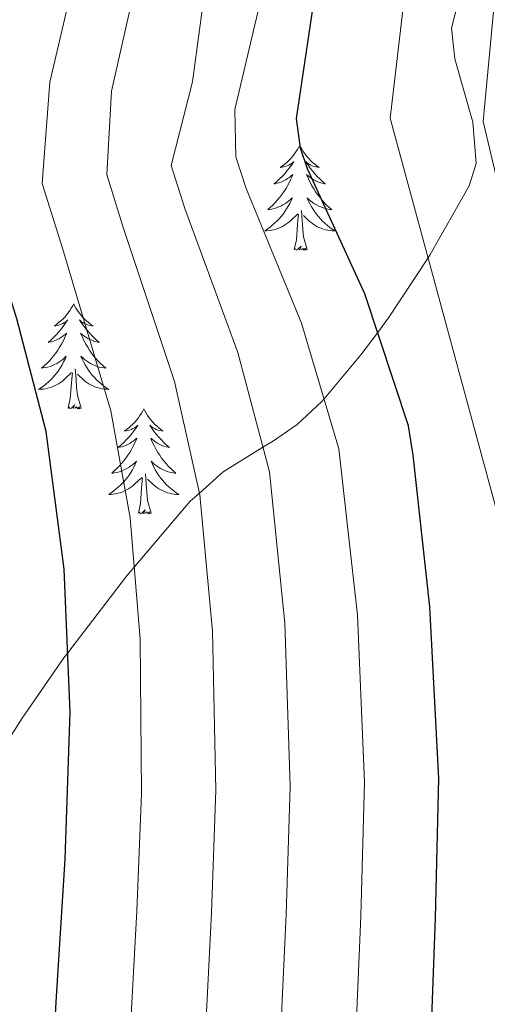
# Model space of a CAD drawing. Units: metres. Extents: x 633445 to 637958, y 4750156 to 4753214.
# Drawn here: x 634710 to 634764, y 4750719 to 4750830 of the extents above; entities that cross this region are included whole.
import ezdxf

# ---------------------------------------------------------------- set-up
doc = ezdxf.new("R2010")
doc.units = ezdxf.units.M
doc.header["$MEASUREMENT"] = 0
doc.linetypes.add('TRAZOSX2', pattern=[1.5, 1, -0.5])
for name, color, linetype, lineweight in [('Level 35', 92, 'TRAZOSX2', 0), ('Level 36', 19, 'Continuous', 40), ('Level 4', 36, 'Continuous', 30), ('Level 5', 36, 'Continuous', 0)]:
    doc.layers.add(name, color=color, linetype=linetype, lineweight=lineweight)

msp = doc.modelspace()

# ---------------------------------------------------------------- linework, layer by layer
at = {"layer": 'Level 35', "color": 92, "linetype": 'Continuous', "lineweight": 0, "ltscale": 0.5}
msp.add_polyline3d([(634708.76, 4750747.87, 1080.01), (634710.7, 4750750.98, 1078.58), (634715.43, 4750757.8, 1075.31), (634715.89, 4750758.39, 1075.01), (634722.57, 4750767.07, 1070.55), (634723.43, 4750768.08, 1070.01), (634729.79, 4750775.57, 1065.75), (634730.83, 4750776.5, 1065.01), (634733.52, 4750778.93, 1062.98), (634738.04, 4750781.7, 1060.01), (634739.12, 4750782.37, 1059.29), (634741.92, 4750784.29, 1057.38), (634744.72, 4750786.9, 1055.23), (634744.97, 4750787.2, 1055.01), (634749.16, 4750792.19, 1051.62), (634751.06, 4750794.74, 1050.01), (634752.37, 4750796.5, 1048.89), (634756.78, 4750803.2, 1045.01), (634757.01, 4750803.56, 1044.83), (634761.45, 4750811.38, 1042.43), (634762.25, 4750813.9, 1042.13), (634761.87, 4750818.58, 1041.85), (634759.81, 4750825.78, 1041.72), (634759.42, 4750829.26, 1041.64), (634760.26, 4750832.52, 1041.48)], dxfattribs=at)
at = {"layer": 'Level 36', "color": 92, "linetype": 'Continuous', "lineweight": 0}
for points in [[(634742.22, 4750815.97, 0.01), (634742.1, 4750815.75, 0.01), (634741.95, 4750815.47, 0.01), (634741.78, 4750815.21, 0.01), (634741.6, 4750814.95, 0.01), (634741.41, 4750814.7, 0.01), (634741.2, 4750814.46, 0.01), (634740.98, 4750814.24, 0.01), (634740.75, 4750814.02, 0.01), (634740.51, 4750813.82, 0.01), (634740.26, 4750813.63, 0.01), (634740, 4750813.45, 0.01), (634740.2, 4750813.47, 0.01), (634740.4, 4750813.51, 0.01), (634740.6, 4750813.57, 0.01), (634740.8, 4750813.64, 0.01), (634740.98, 4750813.72, 0.01), (634741.16, 4750813.82, 0.01), (634741.34, 4750813.93, 0.01), (634741.54, 4750814.12, 0.01), (634741.5, 4750814.06, 0.01), (634741.27, 4750813.71, 0.01), (634741.03, 4750813.38, 0.01), (634740.77, 4750813.05, 0.01), (634740.51, 4750812.74, 0.01), (634740.23, 4750812.43, 0.01), (634739.93, 4750812.14, 0.01), (634739.63, 4750811.85, 0.01), (634739.32, 4750811.58, 0.01), (634739.44, 4750811.6, 0.01), (634739.69, 4750811.66, 0.01), (634739.93, 4750811.74, 0.01), (634740.17, 4750811.82, 0.01), (634740.4, 4750811.93, 0.01), (634740.62, 4750812.04, 0.01), (634740.84, 4750812.18, 0.01), (634741.04, 4750812.32, 0.01), (634741.24, 4750812.48, 0.01), (634741.43, 4750812.65, 0.01), (634741.34, 4750812.43, 0.01), (634741.18, 4750812.06, 0.01), (634741.01, 4750811.71, 0.01), (634740.83, 4750811.36, 0.01), (634740.63, 4750811.02, 0.01), (634740.42, 4750810.69, 0.01), (634740.19, 4750810.37, 0.01), (634739.95, 4750810.06, 0.01), (634739.7, 4750809.76, 0.01), (634739.43, 4750809.46, 0.01), (634739.16, 4750809.18, 0.01), (634738.87, 4750808.91, 0.01), (634738.58, 4750808.66, 0.01), (634738.77, 4750808.68, 0.01), (634739.04, 4750808.73, 0.01), (634739.3, 4750808.79, 0.01), (634739.56, 4750808.87, 0.01), (634739.82, 4750808.96, 0.01), (634740.06, 4750809.07, 0.01), (634740.3, 4750809.19, 0.01), (634740.54, 4750809.33, 0.01), (634740.76, 4750809.48, 0.01), (634740.98, 4750809.65, 0.01), (634741.18, 4750809.82, 0.01), (634741.38, 4750810.01, 0.01), (634741.24, 4750809.68, 0.01)], [(634742.22, 4750815.97, 0.01), (634742.33, 4750815.75, 0.01), (634742.48, 4750815.47, 0.01), (634742.65, 4750815.21, 0.01), (634742.83, 4750814.95, 0.01), (634743.03, 4750814.7, 0.01), (634743.23, 4750814.46, 0.01), (634743.45, 4750814.24, 0.01), (634743.68, 4750814.02, 0.01), (634743.92, 4750813.82, 0.01), (634744.17, 4750813.63, 0.01), (634744.43, 4750813.45, 0.01), (634744.23, 4750813.47, 0.01), (634744.03, 4750813.51, 0.01), (634743.83, 4750813.57, 0.01), (634743.64, 4750813.64, 0.01), (634743.45, 4750813.72, 0.01), (634743.27, 4750813.82, 0.01), (634743.09, 4750813.93, 0.01), (634742.89, 4750814.12, 0.01), (634742.93, 4750814.06, 0.01), (634743.16, 4750813.71, 0.01), (634743.4, 4750813.38, 0.01), (634743.66, 4750813.05, 0.01), (634743.93, 4750812.74, 0.01), (634744.21, 4750812.43, 0.01), (634744.5, 4750812.14, 0.01), (634744.8, 4750811.85, 0.01), (634745.11, 4750811.58, 0.01), (634744.99, 4750811.6, 0.01), (634744.74, 4750811.66, 0.01), (634744.5, 4750811.74, 0.01), (634744.27, 4750811.82, 0.01), (634744.04, 4750811.93, 0.01), (634743.81, 4750812.04, 0.01), (634743.6, 4750812.18, 0.01), (634743.39, 4750812.32, 0.01), (634743.19, 4750812.48, 0.01), (634743, 4750812.65, 0.01), (634743.09, 4750812.43, 0.01), (634743.25, 4750812.06, 0.01), (634743.42, 4750811.71, 0.01), (634743.6, 4750811.36, 0.01), (634743.8, 4750811.02, 0.01), (634744.02, 4750810.69, 0.01), (634744.24, 4750810.37, 0.01), (634744.48, 4750810.06, 0.01), (634744.73, 4750809.76, 0.01), (634745, 4750809.46, 0.01), (634745.27, 4750809.18, 0.01), (634745.56, 4750808.91, 0.01), (634745.86, 4750808.66, 0.01), (634745.66, 4750808.68, 0.01), (634745.39, 4750808.73, 0.01), (634745.13, 4750808.79, 0.01), (634744.87, 4750808.87, 0.01), (634744.62, 4750808.96, 0.01), (634744.37, 4750809.07, 0.01), (634744.13, 4750809.19, 0.01), (634743.89, 4750809.33, 0.01), (634743.67, 4750809.48, 0.01), (634743.45, 4750809.65, 0.01), (634743.25, 4750809.82, 0.01), (634743.05, 4750810.01, 0.01), (634743.19, 4750809.68, 0.01)], [(634741.24, 4750809.68, 0.01), (634741.08, 4750809.36, 0.01), (634740.92, 4750809.05, 0.01), (634740.73, 4750808.74, 0.01), (634740.54, 4750808.45, 0.01), (634740.32, 4750808.16, 0.01), (634740.1, 4750807.88, 0.01), (634739.87, 4750807.61, 0.01), (634739.62, 4750807.35, 0.01), (634739.36, 4750807.11, 0.01), (634739.09, 4750806.88, 0.01), (634738.82, 4750806.65, 0.01), (634738.53, 4750806.44, 0.01), (634738.24, 4750806.25, 0.01), (634738.5, 4750806.26, 0.01), (634738.76, 4750806.29, 0.01), (634739.03, 4750806.33, 0.01), (634739.28, 4750806.38, 0.01), (634739.54, 4750806.46, 0.01), (634739.79, 4750806.54, 0.01), (634740.03, 4750806.65, 0.01), (634740.27, 4750806.76, 0.01), (634740.5, 4750806.89, 0.01), (634740.72, 4750807.04, 0.01), (634740.94, 4750807.2, 0.01), (634741.14, 4750807.37, 0.01), (634741.99, 4750808.17, 0.01)], [(634743.19, 4750809.68, 0.01), (634743.35, 4750809.36, 0.01), (634743.52, 4750809.05, 0.01), (634743.7, 4750808.74, 0.01), (634743.9, 4750808.45, 0.01), (634744.11, 4750808.16, 0.01), (634744.33, 4750807.88, 0.01), (634744.56, 4750807.61, 0.01), (634744.81, 4750807.35, 0.01), (634745.07, 4750807.11, 0.01), (634745.34, 4750806.88, 0.01), (634745.62, 4750806.65, 0.01), (634745.91, 4750806.44, 0.01), (634746.2, 4750806.25, 0.01), (634745.93, 4750806.26, 0.01), (634745.67, 4750806.29, 0.01), (634745.41, 4750806.33, 0.01), (634745.15, 4750806.38, 0.01), (634744.89, 4750806.46, 0.01), (634744.64, 4750806.54, 0.01), (634744.4, 4750806.65, 0.01), (634744.16, 4750806.76, 0.01), (634743.93, 4750806.89, 0.01), (634743.71, 4750807.04, 0.01), (634743.5, 4750807.2, 0.01), (634743.29, 4750807.37, 0.01), (634742.63, 4750807.99, 0.01)], [(634741.6, 4750804.12, 0.01), (634741.84, 4750805.24, 0.01), (634741.96, 4750806.98, 0.01), (634742, 4750807.41, 0.01), (634742.07, 4750808.13, 0.01)], [(634743.07, 4750804.12, 0.01), (634742.64, 4750805.56, 0.01), (634742.55, 4750806.46, 0.01), (634742.5, 4750807.41, 0.01), (634742.4, 4750808.57, 0.01)], [(634743.07, 4750804.12, 0.01), (634742.89, 4750804.05, 0.01), (634742.87, 4750804.29, 0.01), (634742.68, 4750804.07, 0.01), (634742.56, 4750804.27, 0.01), (634742.44, 4750804.16, 0.01), (634742.17, 4750804.11, 0.01), (634742.37, 4750804.5, 0.01), (634741.98, 4750804.12, 0.01), (634741.8, 4750804.07, 0.01), (634741.75, 4750804.23, 0.01), (634741.6, 4750804.12, 0.01)], [(634716.56, 4750797.98, 0.01), (634716.45, 4750797.76, 0.01), (634716.29, 4750797.49, 0.01), (634716.12, 4750797.22, 0.01), (634715.94, 4750796.97, 0.01), (634715.75, 4750796.72, 0.01), (634715.54, 4750796.48, 0.01), (634715.32, 4750796.25, 0.01), (634715.09, 4750796.04, 0.01), (634714.85, 4750795.84, 0.01), (634714.6, 4750795.64, 0.01), (634714.34, 4750795.47, 0.01), (634714.54, 4750795.49, 0.01), (634714.74, 4750795.53, 0.01), (634714.94, 4750795.58, 0.01), (634715.14, 4750795.65, 0.01), (634715.32, 4750795.74, 0.01), (634715.51, 4750795.84, 0.01), (634715.68, 4750795.95, 0.01), (634715.88, 4750796.14, 0.01), (634715.84, 4750796.07, 0.01), (634715.61, 4750795.73, 0.01), (634715.37, 4750795.39, 0.01), (634715.12, 4750795.07, 0.01), (634714.85, 4750794.75, 0.01), (634714.57, 4750794.44, 0.01), (634714.28, 4750794.15, 0.01), (634713.97, 4750793.87, 0.01), (634713.66, 4750793.6, 0.01), (634713.78, 4750793.62, 0.01), (634714.03, 4750793.68, 0.01), (634714.27, 4750793.75, 0.01), (634714.51, 4750793.84, 0.01), (634714.74, 4750793.94, 0.01), (634714.96, 4750794.06, 0.01), (634715.18, 4750794.19, 0.01), (634715.38, 4750794.34, 0.01), (634715.58, 4750794.49, 0.01), (634715.77, 4750794.66, 0.01), (634715.68, 4750794.44, 0.01), (634715.52, 4750794.08, 0.01), (634715.35, 4750793.73, 0.01), (634715.17, 4750793.38, 0.01), (634714.97, 4750793.04, 0.01), (634714.76, 4750792.71, 0.01), (634714.53, 4750792.39, 0.01), (634714.29, 4750792.07, 0.01), (634714.04, 4750791.77, 0.01), (634713.78, 4750791.48, 0.01), (634713.5, 4750791.2, 0.01), (634713.21, 4750790.93, 0.01), (634712.92, 4750790.67, 0.01), (634713.11, 4750790.7, 0.01), (634713.38, 4750790.74, 0.01), (634713.64, 4750790.8, 0.01), (634713.9, 4750790.88, 0.01), (634714.16, 4750790.98, 0.01), (634714.4, 4750791.09, 0.01), (634714.64, 4750791.21, 0.01), (634714.88, 4750791.35, 0.01), (634715.1, 4750791.5, 0.01), (634715.32, 4750791.66, 0.01), (634715.53, 4750791.84, 0.01), (634715.72, 4750792.02, 0.01), (634715.58, 4750791.7, 0.01)], [(634716.56, 4750797.98, 0.01), (634716.67, 4750797.76, 0.01), (634716.82, 4750797.49, 0.01), (634716.99, 4750797.22, 0.01), (634717.17, 4750796.97, 0.01), (634717.37, 4750796.72, 0.01), (634717.57, 4750796.48, 0.01), (634717.79, 4750796.25, 0.01), (634718.02, 4750796.04, 0.01), (634718.26, 4750795.84, 0.01), (634718.51, 4750795.64, 0.01), (634718.77, 4750795.47, 0.01), (634718.58, 4750795.49, 0.01), (634718.37, 4750795.53, 0.01), (634718.17, 4750795.58, 0.01), (634717.98, 4750795.65, 0.01), (634717.79, 4750795.74, 0.01), (634717.61, 4750795.84, 0.01), (634717.43, 4750795.95, 0.01), (634717.23, 4750796.14, 0.01), (634717.27, 4750796.07, 0.01), (634717.5, 4750795.73, 0.01), (634717.74, 4750795.39, 0.01), (634718, 4750795.07, 0.01), (634718.27, 4750794.75, 0.01), (634718.55, 4750794.44, 0.01), (634718.84, 4750794.15, 0.01), (634719.14, 4750793.87, 0.01), (634719.46, 4750793.6, 0.01), (634719.33, 4750793.62, 0.01), (634719.08, 4750793.68, 0.01), (634718.84, 4750793.75, 0.01), (634718.61, 4750793.84, 0.01), (634718.38, 4750793.94, 0.01), (634718.15, 4750794.06, 0.01), (634717.94, 4750794.19, 0.01), (634717.73, 4750794.34, 0.01), (634717.53, 4750794.49, 0.01), (634717.35, 4750794.66, 0.01), (634717.43, 4750794.44, 0.01), (634717.59, 4750794.08, 0.01), (634717.76, 4750793.73, 0.01), (634717.95, 4750793.38, 0.01), (634718.15, 4750793.04, 0.01), (634718.36, 4750792.71, 0.01), (634718.58, 4750792.39, 0.01), (634718.82, 4750792.07, 0.01), (634719.08, 4750791.77, 0.01), (634719.34, 4750791.48, 0.01), (634719.61, 4750791.2, 0.01), (634719.9, 4750790.93, 0.01), (634720.2, 4750790.67, 0.01), (634720, 4750790.7, 0.01), (634719.74, 4750790.74, 0.01), (634719.47, 4750790.8, 0.01), (634719.21, 4750790.88, 0.01), (634718.96, 4750790.98, 0.01), (634718.71, 4750791.09, 0.01), (634718.47, 4750791.21, 0.01), (634718.24, 4750791.35, 0.01), (634718.01, 4750791.5, 0.01), (634717.79, 4750791.66, 0.01), (634717.59, 4750791.84, 0.01), (634717.39, 4750792.02, 0.01), (634717.53, 4750791.7, 0.01)], [(634715.58, 4750791.7, 0.01), (634715.42, 4750791.38, 0.01), (634715.26, 4750791.06, 0.01), (634715.07, 4750790.76, 0.01), (634714.88, 4750790.46, 0.01), (634714.67, 4750790.17, 0.01), (634714.44, 4750789.9, 0.01), (634714.21, 4750789.63, 0.01), (634713.96, 4750789.37, 0.01), (634713.7, 4750789.12, 0.01), (634713.44, 4750788.89, 0.01), (634713.16, 4750788.67, 0.01), (634712.87, 4750788.46, 0.01), (634712.58, 4750788.27, 0.01), (634712.84, 4750788.28, 0.01), (634713.1, 4750788.3, 0.01), (634713.37, 4750788.34, 0.01), (634713.63, 4750788.4, 0.01), (634713.88, 4750788.47, 0.01), (634714.13, 4750788.56, 0.01), (634714.38, 4750788.66, 0.01), (634714.61, 4750788.78, 0.01), (634714.84, 4750788.91, 0.01), (634715.06, 4750789.05, 0.01), (634715.28, 4750789.21, 0.01), (634715.48, 4750789.38, 0.01), (634716.33, 4750790.18, 0.01)], [(634717.53, 4750791.7, 0.01), (634717.69, 4750791.38, 0.01), (634717.86, 4750791.06, 0.01), (634718.04, 4750790.76, 0.01), (634718.24, 4750790.46, 0.01), (634718.45, 4750790.17, 0.01), (634718.67, 4750789.9, 0.01), (634718.91, 4750789.63, 0.01), (634719.15, 4750789.37, 0.01), (634719.41, 4750789.12, 0.01), (634719.68, 4750788.89, 0.01), (634719.96, 4750788.67, 0.01), (634720.25, 4750788.46, 0.01), (634720.54, 4750788.27, 0.01), (634720.27, 4750788.28, 0.01), (634720.01, 4750788.3, 0.01), (634719.75, 4750788.34, 0.01), (634719.49, 4750788.4, 0.01), (634719.23, 4750788.47, 0.01), (634718.98, 4750788.56, 0.01), (634718.74, 4750788.66, 0.01), (634718.5, 4750788.78, 0.01), (634718.27, 4750788.91, 0.01), (634718.05, 4750789.05, 0.01), (634717.84, 4750789.21, 0.01), (634717.63, 4750789.38, 0.01), (634716.98, 4750790, 0.01)], [(634717.41, 4750786.13, 0.01), (634716.98, 4750787.57, 0.01), (634716.89, 4750788.48, 0.01), (634716.84, 4750789.42, 0.01), (634716.74, 4750790.59, 0.01)], [(634715.94, 4750786.13, 0.01), (634716.18, 4750787.25, 0.01), (634716.3, 4750788.99, 0.01), (634716.34, 4750789.42, 0.01), (634716.41, 4750790.15, 0.01)], [(634717.41, 4750786.13, 0.01), (634717.23, 4750786.06, 0.01), (634717.22, 4750786.3, 0.01), (634717.02, 4750786.08, 0.01), (634716.9, 4750786.28, 0.01), (634716.78, 4750786.18, 0.01), (634716.51, 4750786.12, 0.01), (634716.71, 4750786.52, 0.01), (634716.32, 4750786.14, 0.01), (634716.14, 4750786.08, 0.01), (634716.1, 4750786.24, 0.01), (634715.94, 4750786.13, 0.01)], [(634724.52, 4750786.06, 0.01), (634724.41, 4750785.84, 0.01), (634724.25, 4750785.57, 0.01), (634724.08, 4750785.3, 0.01), (634723.9, 4750785.05, 0.01), (634723.71, 4750784.8, 0.01), (634723.5, 4750784.56, 0.01), (634723.28, 4750784.34, 0.01), (634723.05, 4750784.12, 0.01), (634722.81, 4750783.92, 0.01), (634722.56, 4750783.72, 0.01), (634722.3, 4750783.55, 0.01), (634722.5, 4750783.57, 0.01), (634722.7, 4750783.61, 0.01), (634722.9, 4750783.66, 0.01), (634723.1, 4750783.73, 0.01), (634723.28, 4750783.82, 0.01), (634723.47, 4750783.92, 0.01), (634723.64, 4750784.03, 0.01), (634723.84, 4750784.22, 0.01), (634723.8, 4750784.15, 0.01), (634723.57, 4750783.81, 0.01), (634723.33, 4750783.47, 0.01), (634723.08, 4750783.15, 0.01), (634722.81, 4750782.83, 0.01), (634722.53, 4750782.53, 0.01), (634722.24, 4750782.23, 0.01), (634721.93, 4750781.95, 0.01), (634721.62, 4750781.68, 0.01), (634721.74, 4750781.7, 0.01), (634721.99, 4750781.76, 0.01), (634722.23, 4750781.83, 0.01), (634722.47, 4750781.92, 0.01), (634722.7, 4750782.02, 0.01), (634722.92, 4750782.14, 0.01), (634723.14, 4750782.27, 0.01), (634723.34, 4750782.42, 0.01), (634723.54, 4750782.57, 0.01), (634723.73, 4750782.74, 0.01), (634723.64, 4750782.52, 0.01), (634723.48, 4750782.16, 0.01), (634723.31, 4750781.81, 0.01), (634723.13, 4750781.46, 0.01), (634722.93, 4750781.12, 0.01), (634722.72, 4750780.79, 0.01), (634722.49, 4750780.47, 0.01), (634722.25, 4750780.16, 0.01), (634722, 4750779.85, 0.01), (634721.74, 4750779.56, 0.01), (634721.46, 4750779.28, 0.01), (634721.17, 4750779.01, 0.01), (634720.88, 4750778.75, 0.01), (634721.07, 4750778.78, 0.01), (634721.34, 4750778.82, 0.01), (634721.6, 4750778.89, 0.01), (634721.86, 4750778.96, 0.01), (634722.12, 4750779.06, 0.01), (634722.36, 4750779.17, 0.01), (634722.6, 4750779.29, 0.01), (634722.84, 4750779.43, 0.01), (634723.06, 4750779.58, 0.01), (634723.28, 4750779.74, 0.01), (634723.49, 4750779.92, 0.01), (634723.68, 4750780.11, 0.01), (634723.54, 4750779.78, 0.01)], [(634724.52, 4750786.06, 0.01), (634724.63, 4750785.84, 0.01), (634724.78, 4750785.57, 0.01), (634724.95, 4750785.3, 0.01), (634725.13, 4750785.05, 0.01), (634725.33, 4750784.8, 0.01), (634725.53, 4750784.56, 0.01), (634725.75, 4750784.34, 0.01), (634725.98, 4750784.12, 0.01), (634726.22, 4750783.92, 0.01), (634726.47, 4750783.72, 0.01), (634726.73, 4750783.55, 0.01), (634726.54, 4750783.57, 0.01), (634726.33, 4750783.61, 0.01), (634726.13, 4750783.66, 0.01), (634725.94, 4750783.73, 0.01), (634725.75, 4750783.82, 0.01), (634725.57, 4750783.92, 0.01), (634725.39, 4750784.03, 0.01), (634725.19, 4750784.22, 0.01), (634725.23, 4750784.15, 0.01), (634725.46, 4750783.81, 0.01), (634725.7, 4750783.47, 0.01), (634725.96, 4750783.15, 0.01), (634726.23, 4750782.83, 0.01), (634726.51, 4750782.53, 0.01), (634726.8, 4750782.23, 0.01), (634727.1, 4750781.95, 0.01), (634727.42, 4750781.68, 0.01), (634727.29, 4750781.7, 0.01), (634727.04, 4750781.76, 0.01), (634726.8, 4750781.83, 0.01), (634726.57, 4750781.92, 0.01), (634726.34, 4750782.02, 0.01), (634726.11, 4750782.14, 0.01), (634725.9, 4750782.27, 0.01), (634725.69, 4750782.42, 0.01), (634725.49, 4750782.57, 0.01), (634725.31, 4750782.74, 0.01), (634725.39, 4750782.52, 0.01), (634725.55, 4750782.16, 0.01), (634725.72, 4750781.81, 0.01), (634725.91, 4750781.46, 0.01), (634726.11, 4750781.12, 0.01), (634726.32, 4750780.79, 0.01), (634726.54, 4750780.47, 0.01), (634726.78, 4750780.16, 0.01), (634727.04, 4750779.85, 0.01), (634727.3, 4750779.56, 0.01), (634727.57, 4750779.28, 0.01), (634727.86, 4750779.01, 0.01), (634728.16, 4750778.75, 0.01), (634727.96, 4750778.78, 0.01), (634727.7, 4750778.82, 0.01), (634727.43, 4750778.89, 0.01), (634727.17, 4750778.96, 0.01), (634726.92, 4750779.06, 0.01), (634726.67, 4750779.17, 0.01), (634726.43, 4750779.29, 0.01), (634726.2, 4750779.43, 0.01), (634725.97, 4750779.58, 0.01), (634725.75, 4750779.74, 0.01), (634725.55, 4750779.92, 0.01), (634725.35, 4750780.11, 0.01), (634725.49, 4750779.78, 0.01)], [(634723.54, 4750779.78, 0.01), (634723.38, 4750779.46, 0.01), (634723.22, 4750779.14, 0.01), (634723.03, 4750778.84, 0.01), (634722.84, 4750778.54, 0.01), (634722.63, 4750778.25, 0.01), (634722.4, 4750777.98, 0.01), (634722.17, 4750777.71, 0.01), (634721.92, 4750777.45, 0.01), (634721.66, 4750777.2, 0.01), (634721.4, 4750776.97, 0.01), (634721.12, 4750776.75, 0.01), (634720.83, 4750776.54, 0.01), (634720.54, 4750776.35, 0.01), (634720.8, 4750776.36, 0.01), (634721.06, 4750776.38, 0.01), (634721.33, 4750776.42, 0.01), (634721.59, 4750776.48, 0.01), (634721.84, 4750776.55, 0.01), (634722.09, 4750776.64, 0.01), (634722.34, 4750776.74, 0.01), (634722.57, 4750776.86, 0.01), (634722.8, 4750776.99, 0.01), (634723.02, 4750777.14, 0.01), (634723.24, 4750777.29, 0.01), (634723.44, 4750777.46, 0.01), (634724.29, 4750778.26, 0.01)], [(634725.49, 4750779.78, 0.01), (634725.65, 4750779.46, 0.01), (634725.82, 4750779.14, 0.01), (634726, 4750778.84, 0.01), (634726.2, 4750778.54, 0.01), (634726.41, 4750778.25, 0.01), (634726.63, 4750777.98, 0.01), (634726.87, 4750777.71, 0.01), (634727.11, 4750777.45, 0.01), (634727.37, 4750777.2, 0.01), (634727.64, 4750776.97, 0.01), (634727.92, 4750776.75, 0.01), (634728.21, 4750776.54, 0.01), (634728.5, 4750776.35, 0.01), (634728.23, 4750776.36, 0.01), (634727.97, 4750776.38, 0.01), (634727.71, 4750776.42, 0.01), (634727.45, 4750776.48, 0.01), (634727.19, 4750776.55, 0.01), (634726.94, 4750776.64, 0.01), (634726.7, 4750776.74, 0.01), (634726.46, 4750776.86, 0.01), (634726.23, 4750776.99, 0.01), (634726.01, 4750777.14, 0.01), (634725.8, 4750777.29, 0.01), (634725.59, 4750777.46, 0.01), (634724.94, 4750778.08, 0.01)], [(634723.9, 4750774.21, 0.01), (634724.14, 4750775.33, 0.01), (634724.26, 4750777.07, 0.01), (634724.3, 4750777.51, 0.01), (634724.37, 4750778.23, 0.01)], [(634725.37, 4750774.21, 0.01), (634724.94, 4750775.65, 0.01), (634724.85, 4750776.56, 0.01), (634724.8, 4750777.51, 0.01), (634724.7, 4750778.67, 0.01)], [(634725.37, 4750774.21, 0.01), (634725.19, 4750774.14, 0.01), (634725.18, 4750774.38, 0.01), (634724.98, 4750774.16, 0.01), (634724.86, 4750774.36, 0.01), (634724.74, 4750774.26, 0.01), (634724.47, 4750774.2, 0.01), (634724.67, 4750774.6, 0.01), (634724.28, 4750774.22, 0.01), (634724.1, 4750774.16, 0.01), (634724.06, 4750774.32, 0.01), (634723.9, 4750774.21, 0.01)]]:
    msp.add_polyline3d(points, dxfattribs=at)
at = {"layer": 'Level 4', "color": 36, "linetype": 'Continuous', "lineweight": 30}
for points in [[(634713.46, 4750697.98, 1075.01), (634714.58, 4750718.77, 1075.01), (634715.58, 4750734.96, 1075.01), (634716.16, 4750751.64, 1075.01), (634715.5, 4750767.88, 1075.01), (634713.44, 4750783.48, 1075.01), (634710.12, 4750796.27, 1075.01), (634705.08, 4750812.41, 1075.01), (634704.93, 4750816.64, 1075.01), (634705.46, 4750819.68, 1075.01), (634706.95, 4750824.55, 1075.01), (634712.47, 4750840.71, 1075.01), (634713.82, 4750848.01, 1075.01), (634713.72, 4750850.93, 1075.01), (634712.43, 4750858.68, 1075.01), (634707.95, 4750873.95, 1075.01), (634703.11, 4750888.49, 1075.01), (634695.11, 4750908.37, 1075.01), (634688.21, 4750921.96, 1075.01), (634680.64, 4750935.13, 1075.01), (634671.12, 4750951.16, 1075.01), (634660.32, 4750966.17, 1075.01)], [(634756.85, 4750707.63, 1050.01), (634757.64, 4750728.3, 1050.01), (634758.01, 4750744.14, 1050.01), (634756.99, 4750763.58, 1050.01), (634755.07, 4750780.8, 1050.01), (634754.57, 4750784.14, 1050.01), (634749.61, 4750799.11, 1050.01), (634743.08, 4750813.3, 1050.01), (634742.32, 4750815.65, 1050.01), (634741.86, 4750819, 1050.01), (634744.18, 4750834.76, 1050.01), (634748.14, 4750849.65, 1050.01), (634748.5, 4750852, 1050.01), (634747.78, 4750869.65, 1050.01), (634744.8, 4750886.88, 1050.01), (634742.29, 4750897.16, 1050.01), (634736.02, 4750913.55, 1050.01), (634728.81, 4750929.17, 1050.01), (634720.57, 4750943.39, 1050.01), (634712.1, 4750955.95, 1050.01)]]:
    msp.add_polyline3d(points, dxfattribs=at)
at = {"layer": 'Level 5', "color": 36, "linetype": 'Continuous', "lineweight": 0}
for points in [[(634599.53, 4751102.9, 1045.01), (634630.05, 4751072.85, 1045.01), (634642.8, 4751059.36, 1045.01), (634654.37, 4751047.39, 1045.01), (634666.47, 4751034.27, 1045.01), (634694.5, 4750999.36, 1045.01), (634698.69, 4750992.66, 1045.01), (634704.51, 4750982.7, 1045.01), (634710.56, 4750972.44, 1045.01), (634719.38, 4750957.67, 1045.01), (634751.52, 4750893.96, 1045.01), (634755, 4750877.11, 1045.01), (634756.82, 4750861.54, 1045.01), (634756.16, 4750845.53, 1045.01), (634754.04, 4750832.22, 1045.01), (634752.48, 4750819.03, 1045.01), (634764.51, 4750774.73, 1045.01), (634766.09, 4750759.76, 1045.01), (634767.08, 4750744.55, 1045.01), (634767.02, 4750725.48, 1045.01), (634766.67, 4750710.89, 1045.01)], [(634636.65, 4751078.71, 1040.01), (634649.36, 4751064.79, 1040.01), (634660.65, 4751052.74, 1040.01), (634672.43, 4751040.17, 1040.01), (634702.27, 4751005.5, 1040.01), (634707.12, 4750997.49, 1040.01), (634713.05, 4750985.97, 1040.01), (634718.56, 4750974.56, 1040.01), (634726.32, 4750959.89, 1040.01), (634759.55, 4750895.68, 1040.01), (634763.14, 4750879.2, 1040.01), (634765.45, 4750863.62, 1040.01), (634765.72, 4750847.18, 1040.01), (634764.36, 4750832.75, 1040.01), (634763.04, 4750818.66, 1040.01), (634773.12, 4750776.18, 1040.01), (634774.92, 4750761.22, 1040.01), (634776.17, 4750745.67, 1040.01), (634776.55, 4750726.27, 1040.01), (634776.38, 4750711.12, 1040.01)], [(634606.68, 4751064.27, 1055.01), (634621.98, 4751047.58, 1055.01), (634631.12, 4751046.99, 1055.01), (634697.54, 4750964.6, 1055.01), (634705.79, 4750951.81, 1055.01), (634714.13, 4750939.04, 1055.01), (634721.97, 4750925.2, 1055.01), (634728.77, 4750910.2, 1055.01), (634734.83, 4750894.3, 1055.01), (634737.18, 4750885.02, 1055.01), (634742.82, 4750853.82, 1055.01), (634734.85, 4750820.03, 1055.01), (634734.98, 4750814.65, 1055.01), (634736.13, 4750811.04, 1055.01), (634742.4, 4750795.79, 1055.01), (634746.67, 4750781.53, 1055.01), (634748.76, 4750762.66, 1055.01), (634749.57, 4750743.7, 1055.01), (634749.15, 4750728.5, 1055.01), (634748.29, 4750707.96, 1055.01)], [(634601.33, 4751058.21, 1060.01), (634646.6, 4751008.77, 1060.01), (634652.92, 4751010.36, 1060.01), (634691.52, 4750960.25, 1060.01), (634699.49, 4750947.67, 1060.01), (634705.75, 4750932.01, 1060.01), (634713.19, 4750918.56, 1060.01), (634722.96, 4750902.65, 1060.01), (634727.49, 4750890.44, 1060.01), (634730.62, 4750879.09, 1060.01), (634734.02, 4750852.69, 1060.01), (634730.05, 4750823.17, 1060.01), (634727.64, 4750813.65, 1060.01), (634729.18, 4750808.79, 1060.01), (634735.2, 4750792.47, 1060.01), (634738.77, 4750778.91, 1060.01), (634740.54, 4750761.75, 1060.01), (634741.13, 4750743.26, 1060.01), (634740.67, 4750728.7, 1060.01), (634739.74, 4750708.28, 1060.01)], [(634595.98, 4751052.15, 1065.01), (634639.01, 4751010.98, 1065.01), (634674.82, 4750971.15, 1065.01), (634685.5, 4750955.91, 1065.01), (634693.18, 4750943.52, 1065.01), (634701.24, 4750930.35, 1065.01), (634708.29, 4750917.28, 1065.01), (634714.27, 4750903.5, 1065.01), (634719.9, 4750888.6, 1065.01), (634721.96, 4750881.32, 1065.01), (634728.06, 4750854.11, 1065.01), (634720.84, 4750822.1, 1065.01), (634720.31, 4750812.65, 1065.01), (634722.23, 4750806.53, 1065.01), (634727.99, 4750789.15, 1065.01), (634730.87, 4750776.3, 1065.01), (634732.31, 4750760.84, 1065.01), (634732.7, 4750742.81, 1065.01), (634732.19, 4750728.9, 1065.01), (634731.18, 4750708.61, 1065.01)], [(634590.62, 4751046.09, 1070.01), (634647.64, 4750991.04, 1070.01), (634668.67, 4750967.13, 1070.01), (634679.48, 4750951.56, 1070.01), (634686.88, 4750939.38, 1070.01), (634694.8, 4750926, 1070.01), (634701.45, 4750913.32, 1070.01), (634707.02, 4750900.15, 1070.01), (634712.44, 4750885.74, 1070.01), (634714.34, 4750879.47, 1070.01), (634720.97, 4750853.54, 1070.01), (634713.84, 4750823.13, 1070.01), (634712.97, 4750811.64, 1070.01), (634715.28, 4750804.28, 1070.01), (634720.78, 4750785.83, 1070.01), (634722.98, 4750773.69, 1070.01), (634724.09, 4750759.92, 1070.01), (634724.26, 4750742.37, 1070.01), (634723.71, 4750729.1, 1070.01), (634722.62, 4750708.93, 1070.01)]]:
    msp.add_polyline3d(points, dxfattribs=at)

doc.saveas('drawing.dxf')
